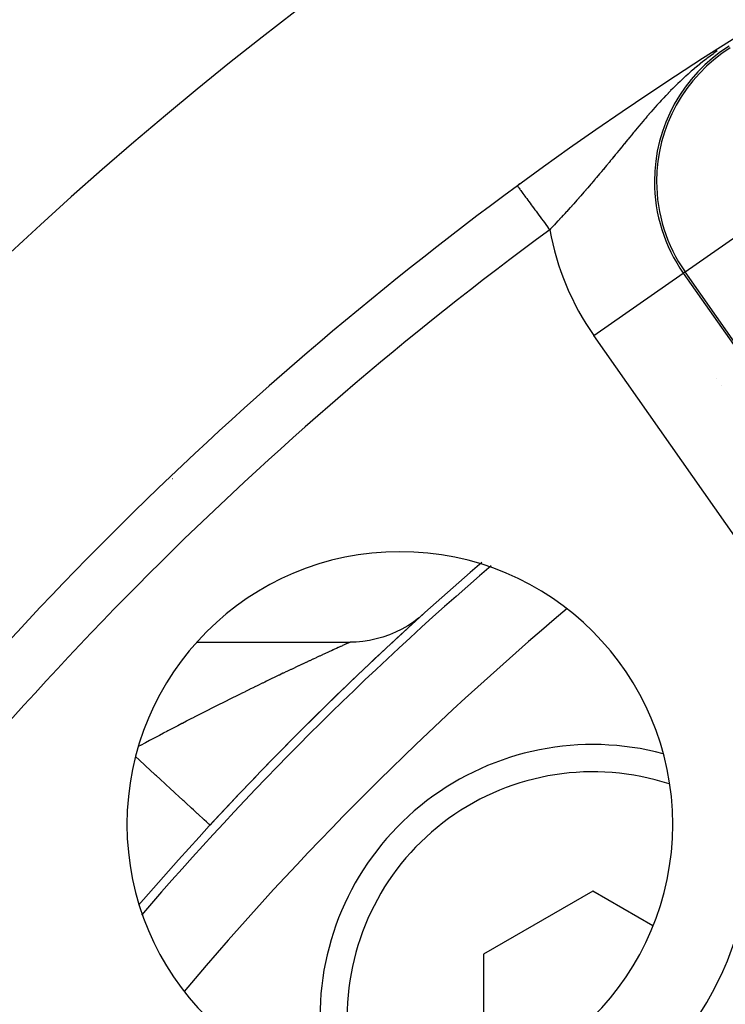
# Model space of a CAD drawing. Extents: x 24 to 840, y -360 to 283.
# Drawn here: x 722 to 735, y 2 to 20 of the extents above; entities that cross this region are included whole.
import ezdxf

# ---------------------------------------------------------------- set-up
doc = ezdxf.new("R2010")
doc.units = 0
doc.linetypes.add('DASHED', pattern=[11.05, 8.7, -2.35])
doc.layers.get('0').update_dxf_attribs({"linetype": 'CONTINUOUS'})
doc.layers.add('NEVIDI', color=4, linetype='DASHED')

msp = doc.modelspace()

# ---------------------------------------------------------------- linework, layer by layer
at = {"color": 2}
for p, q in [((735.213343, 13.419554), (735.21218, 13.418724)), ((735.304081, 13.29013), (735.302824, 13.289233)), ((725.247441, 11.582842), (725.250299, 11.582842)), ((729.758525, 9.027933), (729.658827, 8.952293)), ((729.554593, 8.883037), (729.44623, 8.820438)), ((729.658827, 8.952293), (729.554593, 8.883037)), ((729.100684, 8.674891), (728.980188, 8.641093)), ((729.21883, 8.716161), (729.100684, 8.674891)), ((729.334162, 8.76474), (729.21883, 8.716161)), ((729.44623, 8.820438), (729.334162, 8.76474)), ((725.693192, 8.582842), (728.500622, 8.582842)), ((728.609347, 8.585698), (728.500387, 8.58274)), ((728.500534, 8.582805), (728.500387, 8.58274)), ((728.500622, 8.582842), (728.500534, 8.582805)), ((728.734037, 8.596408), (728.609347, 8.585698)), ((728.857812, 8.614897), (728.734037, 8.596408)), ((728.980188, 8.641093), (728.857812, 8.614897)), ((725.933524, 5.228458), (725.933121, 5.228829)), ((725.934018, 5.228003), (725.933524, 5.228458)), ((732.946736, 4.015349), (730.946736, 2.860648)), ((734.044262, 3.381691), (732.946736, 4.015349)), ((730.946736, 2.860648), (730.946736, 0.551247))]:
    msp.add_line(p, q, dxfattribs=at)
for centre, radius, start, end in [((770.069842, -35.417158), 70, 8.841531, 171.158469), ((770.069842, -35.417158), 65, 93.312812, 126.327403), ((770.069842, -35.417158), 65, 126.225128, 126.327402), ((770.069842, -35.417158), 65, 126.327403, 143.672597), ((770.069842, -35.417158), 47.5, 0, 180), ((729.411202, 5.241481), 5, 0, 180), ((770.069842, -35.417158), 45.5, 0, 180), ((770.069842, -35.417158), 60, 130.739605, 139.237639), ((770.069842, -35.417158), 59.841942, 130.655237, 139.338849), ((770.069842, -35.417158), 60, 132.103729, 132.821077), ((770.069842, -35.417158), 60, 132.83045, 137.35769), ((732.946736, 1.705948), 5, 75.044514, 180), ((729.411202, 5.241481), 5, 180, 360), ((729.411202, 5.241481), 7.5, 285.0123, 344.9877)]:
    msp.add_arc(centre, radius, start, end, dxfattribs=at)
at = {"layer": 'NEVIDI', "color": 7, "linetype": 'CONTINUOUS'}
for p, q in [((735.088838, 19.323558), (735.042523, 19.288811)), ((735.097915, 19.330277), (735.088838, 19.323558)), ((735.155895, 19.372504), (735.097915, 19.330277)), ((735.165698, 19.379527), (735.155895, 19.372504)), ((735.22646, 19.42231), (735.165698, 19.379527)), ((734.856089, 19.140956), (734.84932, 19.135343)), ((734.905499, 19.1814), (734.856089, 19.140956)), ((734.912719, 19.187234), (734.905499, 19.1814)), ((734.963899, 19.228031), (734.912719, 19.187234)), ((734.971547, 19.234043), (734.963899, 19.228031)), ((735.024771, 19.275286), (734.971547, 19.234043)), ((735.033196, 19.281719), (735.024771, 19.275286)), ((735.042523, 19.288811), (735.033196, 19.281719)), ((734.647611, 18.959989), (734.641421, 18.954356)), ((734.64932, 18.961542), (734.647611, 18.959989)), ((734.691035, 18.999078), (734.64932, 18.961542)), ((734.697408, 19.004753), (734.691035, 18.999078)), ((734.742088, 19.044091), (734.697408, 19.004753)), ((734.744654, 19.046326), (734.742088, 19.044091)), ((734.748632, 19.049787), (734.744654, 19.046326)), ((734.794908, 19.089595), (734.748632, 19.049787)), ((734.801459, 19.095163), (734.794908, 19.089595)), ((734.84932, 19.135343), (734.801459, 19.095163)), ((734.454642, 18.777225), (734.415958, 18.738825)), ((734.456033, 18.778595), (734.454642, 18.777225)), ((734.46029, 18.782783), (734.456033, 18.778595)), ((734.499779, 18.82129), (734.46029, 18.782783)), ((734.505546, 18.826863), (734.499779, 18.82129)), ((734.545866, 18.86546), (734.505546, 18.826863)), ((734.551785, 18.871073), (734.545866, 18.86546)), ((734.59307, 18.90983), (734.551785, 18.871073)), ((734.599106, 18.915439), (734.59307, 18.90983)), ((734.641421, 18.954356), (734.599106, 18.915439)), ((734.279642, 18.598862), (734.246922, 18.564212)), ((734.282607, 18.601983), (734.279642, 18.598862)), ((734.288019, 18.60767), (734.282607, 18.601983)), ((734.324364, 18.645571), (734.288019, 18.60767)), ((734.329874, 18.651274), (734.324364, 18.645571)), ((734.366889, 18.689273), (734.329874, 18.651274)), ((734.372503, 18.694991), (734.366889, 18.689273)), ((734.410402, 18.733262), (734.372503, 18.694991)), ((734.415958, 18.738825), (734.410402, 18.733262)), ((734.122409, 18.428848), (734.088728, 18.391322)), ((734.127449, 18.434431), (734.122409, 18.428848)), ((734.161459, 18.471879), (734.127449, 18.434431)), ((734.166609, 18.477516), (734.161459, 18.471879)), ((734.172277, 18.483708), (734.166609, 18.477516)), ((734.201198, 18.515133), (734.172277, 18.483708)), ((734.206436, 18.520794), (734.201198, 18.515133)), ((734.241595, 18.558533), (734.206436, 18.520794)), ((734.246922, 18.564212), (734.241595, 18.558533)), ((733.971058, 18.257426), (733.939197, 18.220483)), ((733.974176, 18.261026), (733.971058, 18.257426)), ((733.975877, 18.26299), (733.974176, 18.261026)), ((734.008183, 18.300118), (733.975877, 18.26299)), ((734.013024, 18.305656), (734.008183, 18.300118)), ((734.04567, 18.342816), (734.013024, 18.305656)), ((734.050611, 18.348411), (734.04567, 18.342816)), ((734.083717, 18.385707), (734.050611, 18.348411)), ((734.088728, 18.391322), (734.083717, 18.385707)), ((733.826939, 18.088329), (733.796387, 18.051887)), ((733.831555, 18.093819), (733.826939, 18.088329)), ((733.8624, 18.130387), (733.831555, 18.093819)), ((733.867062, 18.135896), (733.8624, 18.130387)), ((733.885769, 18.157951), (733.867062, 18.135896)), ((733.89826, 18.172633), (733.885769, 18.157951)), ((733.902989, 18.17818), (733.89826, 18.172633)), ((733.934441, 18.214945), (733.902989, 18.17818)), ((733.939197, 18.220483), (733.934441, 18.214945)), ((733.654201, 17.880247), (733.624848, 17.844491)), ((733.658648, 17.885657), (733.654201, 17.880247)), ((733.688196, 17.921542), (733.658648, 17.885657)), ((733.692657, 17.926951), (733.688196, 17.921542)), ((733.704467, 17.941256), (733.692657, 17.926951)), ((733.722462, 17.963018), (733.704467, 17.941256)), ((733.726962, 17.968453), (733.722462, 17.963018)), ((733.756995, 18.004645), (733.726962, 17.968453)), ((733.76153, 18.010097), (733.756995, 18.004645)), ((733.791818, 18.046422), (733.76153, 18.010097)), ((733.796387, 18.051887), (733.791818, 18.046422)), ((733.520762, 17.717191), (733.492187, 17.682154)), ((733.525073, 17.722474), (733.520762, 17.717191)), ((733.553735, 17.757585), (733.525073, 17.722474)), ((733.558068, 17.762889), (733.553735, 17.757585)), ((733.583612, 17.794139), (733.558068, 17.762889)), ((733.586973, 17.798248), (733.583612, 17.794139)), ((733.591336, 17.80358), (733.586973, 17.798248)), ((733.620452, 17.83913), (733.591336, 17.80358)), ((733.624848, 17.844491), (733.620452, 17.83913)), ((733.358307, 17.518013), (733.330419, 17.4839)), ((733.36251, 17.523159), (733.358307, 17.518013)), ((733.390497, 17.557438), (733.36251, 17.523159)), ((733.394716, 17.562608), (733.390497, 17.557438)), ((733.42283, 17.597077), (733.394716, 17.562608)), ((733.427065, 17.60227), (733.42283, 17.597077)), ((733.45528, 17.636882), (733.427065, 17.60227)), ((733.456226, 17.638041), (733.45528, 17.636882)), ((733.459535, 17.642101), (733.456226, 17.638041)), ((733.487908, 17.676906), (733.459535, 17.642101)), ((733.492187, 17.682154), (733.487908, 17.676906)), ((733.220557, 17.350053), (733.20293, 17.328678)), ((733.230525, 17.362154), (733.220557, 17.350053)), ((733.234682, 17.367205), (733.230525, 17.362154)), ((733.244604, 17.379263), (733.234682, 17.367205)), ((733.26235, 17.400855), (733.244604, 17.379263)), ((733.26652, 17.405931), (733.26235, 17.400855)), ((733.294301, 17.439793), (733.26652, 17.405931)), ((733.298487, 17.444901), (733.294301, 17.439793)), ((733.326235, 17.478787), (733.298487, 17.444901)), ((733.330419, 17.4839), (733.326235, 17.478787)), ((733.071966, 17.171011), (733.044356, 17.138059)), ((733.076024, 17.175862), (733.071966, 17.171011)), ((733.10361, 17.208905), (733.076024, 17.175862)), ((733.107764, 17.21389), (733.10361, 17.208905)), ((733.1353, 17.246988), (733.107764, 17.21389)), ((733.139447, 17.251982), (733.1353, 17.246988)), ((733.167057, 17.285281), (733.139447, 17.251982)), ((733.171217, 17.290305), (733.167057, 17.285281)), ((733.198754, 17.323619), (733.171217, 17.290305)), ((733.20293, 17.328678), (733.198754, 17.323619)), ((732.913012, 16.982919), (732.885215, 16.950475)), ((732.917181, 16.987797), (732.913012, 16.982919)), ((732.92612, 16.998264), (732.917181, 16.987797)), ((732.944886, 17.020285), (732.92612, 16.998264)), ((732.94904, 17.025169), (732.944886, 17.020285)), ((732.95443, 17.031508), (732.94904, 17.025169)), ((732.976723, 17.057802), (732.954438, 17.031507)), ((732.980871, 17.062706), (732.976723, 17.057802)), ((732.991971, 17.075837), (732.980871, 17.062706)), ((733.00849, 17.095415), (732.991971, 17.075837)), ((733.012649, 17.10035), (733.00849, 17.095415)), ((733.040206, 17.133115), (733.012649, 17.10035)), ((733.044356, 17.138059), (733.040206, 17.133115)), ((731.565076, 16.948218), (731.567764, 16.944563)), ((731.567764, 16.944563), (731.571513, 16.939464)), ((731.571513, 16.939464), (731.575318, 16.934289)), ((731.575318, 16.934289), (731.58204, 16.925148)), ((731.58204, 16.925148), (731.58938, 16.915165)), ((731.58938, 16.915165), (731.596021, 16.906134)), ((731.596021, 16.906134), (731.606585, 16.891767)), ((731.606585, 16.891767), (731.617424, 16.877026)), ((731.617424, 16.877026), (731.626807, 16.864265)), ((731.626807, 16.864265), (731.641033, 16.844918)), ((731.641033, 16.844918), (731.655138, 16.825737)), ((731.655138, 16.825737), (731.667134, 16.809422)), ((731.667134, 16.809422), (731.684659, 16.785589)), ((732.752435, 16.79729), (732.724446, 16.765373)), ((732.756637, 16.802092), (732.752435, 16.79729)), ((732.784631, 16.834163), (732.756637, 16.802092)), ((732.788832, 16.838987), (732.784631, 16.834163)), ((732.816811, 16.871191), (732.788832, 16.838987)), ((732.821009, 16.876035), (732.816811, 16.871191)), ((732.848952, 16.908347), (732.821009, 16.876035)), ((732.853145, 16.913206), (732.848952, 16.908347)), ((732.881032, 16.945604), (732.853145, 16.913206)), ((732.885215, 16.950475), (732.881032, 16.945604)), ((731.684659, 16.785589), (731.701843, 16.762219)), ((731.701843, 16.762219), (731.716255, 16.742619)), ((731.716255, 16.742619), (731.736821, 16.71465)), ((731.736821, 16.71465), (731.756661, 16.687668)), ((731.756661, 16.687668), (731.773248, 16.665111)), ((731.773248, 16.665111), (731.796522, 16.633459)), ((731.796522, 16.633459), (731.818703, 16.603293)), ((732.591777, 16.615864), (732.563928, 16.584849)), ((732.595959, 16.620532), (732.591777, 16.615864)), ((732.62386, 16.651752), (732.595959, 16.620532)), ((732.62805, 16.656451), (732.62386, 16.651752)), ((732.655965, 16.687834), (732.62805, 16.656451)), ((732.660156, 16.692557), (732.655965, 16.687834)), ((732.688114, 16.724138), (732.660156, 16.692557)), ((732.691753, 16.728258), (732.688114, 16.724138)), ((732.692263, 16.728835), (732.691753, 16.728258)), ((732.720254, 16.760604), (732.692263, 16.728835)), ((732.724446, 16.765373), (732.720254, 16.760604)), ((731.818703, 16.603293), (731.837205, 16.57813)), ((731.837205, 16.57813), (731.86256, 16.543649)), ((731.86256, 16.543649), (731.886801, 16.510681)), ((731.886801, 16.510681), (731.90687, 16.483388)), ((731.90687, 16.483388), (731.933988, 16.446508)), ((731.933988, 16.446508), (731.959645, 16.411615)), ((732.431284, 16.438824), (732.403316, 16.408375)), ((732.435487, 16.44341), (732.431284, 16.438824)), ((732.460258, 16.470491), (732.435487, 16.44341)), ((732.463461, 16.473999), (732.460258, 16.470491)), ((732.467636, 16.478574), (732.463461, 16.473999)), ((732.4955, 16.509177), (732.467636, 16.478574)), ((732.499686, 16.513785), (732.4955, 16.509177)), ((732.527593, 16.544576), (732.499686, 16.513785)), ((732.531785, 16.549212), (732.527593, 16.544576)), ((732.559223, 16.579622), (732.531785, 16.549212)), ((732.559777, 16.580237), (732.559223, 16.579622)), ((732.563928, 16.584849), (732.559777, 16.580237)), ((734.63757, 15.372266), (736.274876, 16.51872)), ((731.959645, 16.411615), (731.981074, 16.382473)), ((731.981074, 16.382473), (732.009292, 16.344097)), ((732.009292, 16.344097), (732.036112, 16.307623)), ((732.036112, 16.307623), (732.058375, 16.277345)), ((732.058375, 16.277345), (732.087339, 16.237956)), ((732.270281, 16.265039), (732.242262, 16.235153)), ((732.274494, 16.269542), (732.270281, 16.265039)), ((732.302531, 16.299564), (732.274494, 16.269542)), ((732.306746, 16.304088), (732.302531, 16.299564)), ((732.334754, 16.334201), (732.306746, 16.304088)), ((732.338964, 16.338737), (732.334754, 16.334201)), ((732.366946, 16.368946), (732.338964, 16.338737)), ((732.371153, 16.373496), (732.366946, 16.368946)), ((732.399114, 16.403809), (732.371153, 16.373496)), ((732.403316, 16.408375), (732.399114, 16.403809)), ((732.087339, 16.237956), (732.114762, 16.200661)), ((732.114762, 16.200661), (732.137395, 16.169881)), ((732.137395, 16.169881), (732.156334, 16.144125)), ((732.173282, 16.162006), (732.156334, 16.144125)), ((732.177514, 16.166476), (732.173282, 16.162006)), ((732.205645, 16.196249), (732.177514, 16.166476)), ((732.209876, 16.200736), (732.205645, 16.196249)), ((732.232165, 16.224409), (732.209876, 16.200736)), ((732.238057, 16.230677), (732.232165, 16.224409)), ((732.242262, 16.235153), (732.238057, 16.230677)), ((732.967666, 14.202986), (734.604972, 15.34944)), ((734.63757, 15.372266), (734.604972, 15.34944)), ((734.604972, 15.34944), (738.912535, 9.197602)), ((738.945134, 9.220427), (734.63757, 15.372266)), ((737.275229, 8.051148), (732.967666, 14.202986)), ((728.289235, 8.48685), (728.284116, 8.484509)), ((728.322512, 8.502041), (728.289235, 8.48685)), ((728.327233, 8.504194), (728.322512, 8.502041)), ((728.357771, 8.5181), (728.327233, 8.504194)), ((728.360825, 8.519489), (728.357771, 8.5181)), ((728.362013, 8.520029), (728.360825, 8.519489)), ((728.389383, 8.532466), (728.362013, 8.520029)), ((728.393187, 8.534193), (728.389383, 8.532466)), ((728.417187, 8.54508), (728.393187, 8.534193)), ((728.420538, 8.546599), (728.417187, 8.54508)), ((728.441133, 8.555929), (728.420538, 8.546599)), ((728.443925, 8.557193), (728.441133, 8.555929)), ((728.46113, 8.564982), (728.443925, 8.557193)), ((728.463413, 8.566015), (728.46113, 8.564982)), ((728.477118, 8.57222), (728.465452, 8.566939)), ((728.478881, 8.573018), (728.477118, 8.57222)), ((728.489042, 8.577617), (728.478881, 8.573018)), ((728.490277, 8.578176), (728.489042, 8.577617)), ((728.496825, 8.581137), (728.490277, 8.578176)), ((727.935436, 8.324167), (727.883695, 8.300188)), ((727.943084, 8.327706), (727.935436, 8.324167)), ((727.955231, 8.333325), (727.943084, 8.327706)), ((727.993065, 8.350806), (727.955231, 8.333325)), ((728.000448, 8.354214), (727.993065, 8.350806)), ((728.048348, 8.376297), (728.000448, 8.354214)), ((728.055392, 8.379541), (728.048348, 8.376297)), ((728.101051, 8.400549), (728.055392, 8.379541)), ((728.107782, 8.403643), (728.101051, 8.400549)), ((728.151074, 8.423531), (728.107782, 8.403643)), ((728.157418, 8.426443), (728.151074, 8.423531)), ((728.189497, 8.441164), (728.157418, 8.426443)), ((728.198309, 8.445207), (728.189497, 8.441164)), ((728.204256, 8.447934), (728.198309, 8.445207)), ((728.242683, 8.465548), (728.204256, 8.447934)), ((728.248265, 8.468105), (728.242683, 8.465548)), ((728.284116, 8.484509), (728.248265, 8.468105)), ((727.55364, 8.14587), (727.493702, 8.117601)), ((727.562393, 8.149992), (727.55364, 8.14587)), ((727.621125, 8.17761), (727.562393, 8.149992)), ((727.629838, 8.181701), (727.621125, 8.17761)), ((727.664024, 8.197737), (727.629838, 8.181701)), ((727.687202, 8.208596), (727.664024, 8.197737)), ((727.695588, 8.212521), (727.687202, 8.208596)), ((727.751716, 8.238759), (727.695588, 8.212521)), ((727.759885, 8.242572), (727.751716, 8.238759)), ((727.814644, 8.268095), (727.759885, 8.242572)), ((727.822616, 8.271805), (727.814644, 8.268095)), ((727.875943, 8.29659), (727.822616, 8.271805)), ((727.883695, 8.300188), (727.875943, 8.29659)), ((727.130269, 7.94459), (727.12059, 7.939943)), ((727.195866, 7.976027), (727.130269, 7.94459)), ((727.20547, 7.980622), (727.195866, 7.976027)), ((727.269959, 8.011422), (727.20547, 7.980622)), ((727.279551, 8.015996), (727.269959, 8.011422)), ((727.322537, 8.036468), (727.279551, 8.015996)), ((727.342844, 8.046125), (727.322537, 8.036468)), ((727.352263, 8.050602), (727.342844, 8.046125)), ((727.414488, 8.080128), (727.352263, 8.050602)), ((727.423659, 8.084473), (727.414488, 8.080128)), ((727.484785, 8.113389), (727.423659, 8.084473)), ((727.493702, 8.117601), (727.484785, 8.113389)), ((726.812162, 7.790772), (726.743805, 7.75742)), ((726.822213, 7.795667), (726.812162, 7.790772)), ((726.890142, 7.82869), (726.822213, 7.795667)), ((726.900132, 7.833538), (726.890142, 7.82869)), ((726.93795, 7.851868), (726.900132, 7.833538)), ((726.967517, 7.866177), (726.93795, 7.851868)), ((726.977437, 7.870974), (726.967517, 7.866177)), ((727.044348, 7.903268), (726.977437, 7.870974)), ((727.054186, 7.908007), (727.044348, 7.903268)), ((727.12059, 7.939943), (727.054186, 7.908007)), ((726.414342, 7.595223), (726.343745, 7.560162)), ((726.424703, 7.60036), (726.414342, 7.595223)), ((726.49492, 7.63511), (726.424703, 7.60036)), ((726.505263, 7.64022), (726.49492, 7.63511)), ((726.519448, 7.647224), (726.505263, 7.64022)), ((726.574991, 7.674608), (726.519448, 7.647224)), ((726.585254, 7.67966), (726.574991, 7.674608)), ((726.654525, 7.713703), (726.585254, 7.67966)), ((726.664735, 7.718711), (726.654525, 7.713703)), ((726.733555, 7.75241), (726.664735, 7.718711)), ((726.743805, 7.75742), (726.733555, 7.75241)), ((726.074747, 7.42556), (726.015287, 7.395588)), ((726.087329, 7.431893), (726.074747, 7.42556)), ((726.098111, 7.437316), (726.087329, 7.431893)), ((726.169759, 7.473287), (726.098111, 7.437316)), ((726.180471, 7.478655), (726.169759, 7.473287)), ((726.251752, 7.514311), (726.180471, 7.478655)), ((726.262258, 7.519557), (726.251752, 7.514311)), ((726.333312, 7.554971), (726.262258, 7.519557)), ((726.343745, 7.560162), (726.333312, 7.554971)), ((725.6799, 7.224968), (725.668975, 7.219365)), ((725.753365, 7.26257), (725.6799, 7.224968)), ((725.764366, 7.26819), (725.753365, 7.26257)), ((725.837498, 7.305474), (725.764366, 7.26819)), ((725.84845, 7.311047), (725.837498, 7.305474)), ((725.921222, 7.348003), (725.84845, 7.311047)), ((725.93212, 7.353527), (725.921222, 7.348003)), ((726.004433, 7.390107), (725.93212, 7.353527)), ((726.015287, 7.395588), (726.004433, 7.390107)), ((725.331299, 7.044774), (725.25777, 7.006392)), ((725.342107, 7.050405), (725.331299, 7.044774)), ((725.415719, 7.08868), (725.342107, 7.050405)), ((725.426573, 7.094313), (725.415719, 7.08868)), ((725.500108, 7.132398), (725.426573, 7.094313)), ((725.510965, 7.13801), (725.500108, 7.132398)), ((725.584489, 7.17594), (725.510965, 7.13801)), ((725.595333, 7.181524), (725.584489, 7.17594)), ((725.612467, 7.19034), (725.595333, 7.181524)), ((725.668975, 7.219365), (725.612467, 7.19034)), ((724.994179, 6.867707), (724.920892, 6.828842)), ((725.005072, 6.873472), (724.994179, 6.867707)), ((725.078396, 6.912203), (725.005072, 6.873472)), ((725.089222, 6.91791), (725.078396, 6.912203)), ((725.142622, 6.946018), (725.089222, 6.91791)), ((725.16266, 6.956548), (725.142622, 6.946018)), ((725.173492, 6.962236), (725.16266, 6.956548)), ((725.246938, 7.000726), (725.173492, 6.962236)), ((725.25777, 7.006392), (725.246938, 7.000726)), ((724.657721, 6.688166), (724.631516, 6.674046)), ((724.668701, 6.69407), (724.657721, 6.688166)), ((724.671465, 6.695556), (724.668701, 6.69407)), ((724.741816, 6.733309), (724.671465, 6.695556)), ((724.752636, 6.739104), (724.741816, 6.733309)), ((724.825963, 6.7783), (724.752636, 6.739104)), ((724.836754, 6.784057), (724.825963, 6.7783)), ((724.910101, 6.823108), (724.836754, 6.784057)), ((724.920892, 6.828842), (724.910101, 6.823108)), ((724.63382, 6.425374), (724.574427, 6.480069)), ((724.745403, 6.322617), (724.63382, 6.425374)), ((724.765408, 6.304194), (724.745403, 6.322617)), ((724.827158, 6.247328), (724.765408, 6.304194)), ((724.936185, 6.146923), (724.827158, 6.247328)), ((724.954782, 6.129797), (724.936185, 6.146923)), ((725.013989, 6.075273), (724.954782, 6.129797)), ((725.118411, 5.979108), (725.013989, 6.075273)), ((725.135323, 5.963534), (725.118411, 5.979108)), ((725.191122, 5.912148), (725.135323, 5.963534)), ((725.288739, 5.82225), (725.191122, 5.912148)), ((725.303885, 5.808302), (725.288739, 5.82225)), ((725.35509, 5.761146), (725.303885, 5.808302)), ((725.444319, 5.678973), (725.35509, 5.761146)), ((725.457399, 5.666928), (725.444319, 5.678973)), ((725.503115, 5.624827), (725.457399, 5.666928)), ((725.582128, 5.552063), (725.503115, 5.624827)), ((725.59314, 5.541922), (725.582128, 5.552063)), ((725.632551, 5.505628), (725.59314, 5.541922)), ((725.699873, 5.44363), (725.632551, 5.505628)), ((725.708551, 5.435639), (725.699873, 5.44363)), ((725.741097, 5.405667), (725.708551, 5.435639)), ((725.795324, 5.355729), (725.741097, 5.405667)), ((725.801869, 5.349701), (725.795324, 5.355729)), ((725.826873, 5.326674), (725.801869, 5.349701)), ((725.866817, 5.289889), (725.826873, 5.326674)), ((725.871141, 5.285907), (725.866817, 5.289889)), ((725.888189, 5.270209), (725.871141, 5.285907)), ((725.91302, 5.247341), (725.888189, 5.270209)), ((725.915335, 5.245209), (725.91302, 5.247341)), ((725.924042, 5.23719), (725.915335, 5.245209)), ((725.933121, 5.228829), (725.924042, 5.23719))]:
    msp.add_line(p, q, dxfattribs=at)
for centre, radius, start, end in [((737.007214, 17.031508), 2.932596, 122.226541, 180), ((737.007214, 17.031508), 2.8928, 122.226541, 180), ((737.007214, 17.031508), 2.932596, 180, 215), ((737.007214, 17.031508), 2.8928, 180, 215), ((770.069842, -35.417158), 64, 126.327403, 143.672597), ((737.007214, 17.031508), 4.931378, 190.366635, 215), ((770.069842, -35.417158), 58.341942, 130.117561, 139.877889), ((770.069842, -35.417158), 43.732114, 0, 180), ((732.946736, 1.705948), 4.5, 71.879087, 180), ((729.411202, 5.241481), 6.5, 285.0123, 344.9877)]:
    msp.add_arc(centre, radius, start, end, dxfattribs=at)

doc.saveas('drawing.dxf')
